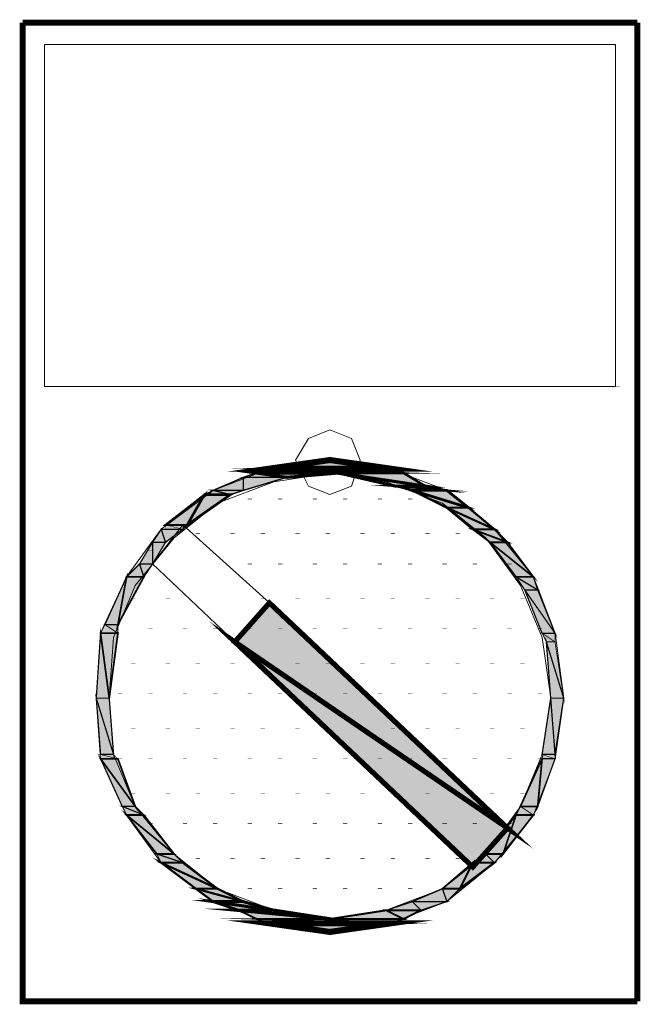
# Model space of a CAD drawing. Units: millimetres. Extents: x -3170 to 6767, y 5231 to 17514.
# Drawn here: x 2617 to 2647, y 9977 to 10026 of the extents above; entities that cross this region are included whole.
import ezdxf

# ---------------------------------------------------------------- set-up
doc = ezdxf.new("R2010")
doc.units = ezdxf.units.MM
doc.header["$LTSCALE"] = 10
for name, color, linetype, lineweight in [('AM_4', 1, 'Continuous', 18), ('AM_5', 3, 'Continuous', 25), ('AM_6', 2, 'Continuous', 35)]:
    doc.layers.add(name, color=color, linetype=linetype, lineweight=lineweight)

# ---------------------------------------------------------------- blocks, each defined once
blk = doc.blocks.new('qe 500x700')
at = {"layer": 'AM_4'}
for points in [[(-80.699, -488.836), (-83.662, -489.258), (-77.733, -489.258)], [(-83.662, -489.258), (-84.298, -489.47), (-77.096, -489.47)], [(-83.662, -489.258), (-77.733, -489.258), (-77.096, -489.47)], [(-84.935, -489.682), (-86.418, -490.319), (-84.935, -490.319)], [(-84.298, -489.47), (-84.935, -489.682), (-82.816, -489.682)], [(-84.935, -489.682), (-82.816, -489.682), (-84.935, -490.319)], [(-84.298, -489.47), (-80.274, -489.47), (-82.816, -489.682)], [(-80.274, -489.47), (-77.521, -490.107), (-76.038, -490.107)], [(-80.274, -489.47), (-77.096, -489.47), (-76.038, -490.107)], [(-86.418, -490.319), (-86.84, -490.528), (-85.569, -490.528)], [(-86.418, -490.319), (-84.935, -490.319), (-85.569, -490.528)], [(-77.521, -490.107), (-76.674, -490.319), (-74.979, -490.319)], [(-77.521, -490.107), (-76.038, -490.107), (-74.979, -490.319)], [(-76.674, -490.319), (-74.979, -491.165), (-73.921, -491.165)], [(-76.674, -490.319), (-74.979, -490.319), (-73.921, -491.165)], [(-86.84, -490.528), (-88.747, -492.011), (-87.689, -492.011)], [(-86.84, -490.528), (-85.569, -490.528), (-87.689, -492.011)], [(-74.979, -491.165), (-73.709, -492.224), (-72.65, -492.224)], [(-74.979, -491.165), (-73.921, -491.165), (-72.65, -492.224)], [(-88.959, -492.224), (-89.381, -492.86), (-88.747, -492.86)], [(-88.747, -492.224), (-88.959, -492.224), (-87.898, -492.224)], [(-88.959, -492.224), (-87.898, -492.224), (-88.747, -492.86)], [(-88.747, -492.011), (-88.747, -492.224), (-87.898, -492.224)], [(-88.747, -492.011), (-87.898, -492.011), (-87.898, -492.224)], [(-87.898, -492.011), (-87.689, -492.011), (-87.898, -492.224)], [(-73.709, -492.224), (-72.862, -492.86), (-72.013, -492.86)], [(-73.709, -492.224), (-72.65, -492.224), (-72.013, -492.86)], [(-89.381, -492.86), (-90.018, -493.919), (-89.381, -493.919)], [(-89.381, -492.86), (-88.747, -492.86), (-89.381, -493.919)], [(-72.862, -492.86), (-71.592, -494.553), (-70.743, -494.553)], [(-72.862, -492.86), (-72.013, -492.86), (-70.743, -494.553)], [(-90.018, -493.919), (-90.652, -494.553), (-89.806, -494.553)], [(-90.018, -493.919), (-89.381, -493.919), (-89.806, -494.553)], [(-90.652, -494.553), (-91.713, -496.885), (-91.076, -496.885)], [(-90.652, -494.553), (-89.806, -494.553), (-91.076, -496.885)], [(-71.592, -494.553), (-71.167, -495.189), (-70.531, -495.189)], [(-71.592, -494.553), (-70.743, -494.553), (-70.531, -495.189)], [(-71.167, -495.189), (-70.318, -497.306), (-69.684, -497.306)], [(-71.167, -495.189), (-70.531, -495.189), (-69.684, -497.306)], [(-83.662, -495.823), (-85.357, -497.731), (-72.013, -506.838)], [(-91.713, -496.885), (-91.925, -497.306), (-91.076, -497.306)], [(-91.713, -496.885), (-91.076, -496.885), (-91.076, -497.306)], [(-91.925, -497.306), (-92.135, -500.484), (-91.501, -500.484)], [(-91.925, -497.306), (-91.076, -497.306), (-91.501, -500.484)], [(-70.318, -497.306), (-70.109, -497.731), (-69.684, -497.731)], [(-70.318, -497.306), (-69.684, -497.306), (-69.684, -497.731)], [(-85.357, -497.731), (-72.013, -506.838), (-73.709, -508.745)], [(-70.109, -497.731), (-69.897, -500.484), (-69.26, -500.484)], [(-70.109, -497.731), (-69.684, -497.731), (-69.26, -500.484)], [(-92.135, -500.484), (-91.925, -503.238), (-91.289, -503.238)], [(-92.135, -500.484), (-91.501, -500.484), (-91.289, -503.238)], [(-69.897, -500.484), (-70.318, -503.238), (-69.684, -503.238)], [(-69.897, -500.484), (-69.26, -500.484), (-69.684, -503.238)], [(-91.925, -503.238), (-91.925, -503.45), (-91.076, -503.45)], [(-91.925, -503.238), (-91.289, -503.238), (-91.076, -503.45)], [(-70.318, -503.238), (-70.318, -503.45), (-69.684, -503.45)], [(-70.318, -503.238), (-69.684, -503.238), (-69.684, -503.45)], [(-91.925, -503.45), (-90.864, -505.779), (-90.227, -505.779)], [(-91.925, -503.45), (-91.076, -503.45), (-90.227, -505.779)], [(-70.318, -503.45), (-71.38, -505.779), (-70.531, -505.779)], [(-70.318, -503.45), (-69.684, -503.45), (-70.531, -505.779)], [(-90.864, -505.779), (-90.652, -506.201), (-89.806, -506.201)], [(-90.864, -505.779), (-90.227, -505.779), (-89.806, -506.201)], [(-90.652, -506.201), (-89.169, -508.108), (-88.323, -508.108)], [(-90.652, -506.201), (-89.806, -506.201), (-88.323, -508.108)], [(-71.592, -506.201), (-73.075, -508.108), (-72.226, -508.108)], [(-71.592, -506.201), (-70.743, -506.201), (-72.226, -508.108)], [(-71.38, -505.779), (-71.592, -506.201), (-70.743, -506.201)], [(-71.38, -505.779), (-70.531, -505.779), (-70.743, -506.201)], [(-89.169, -508.108), (-88.959, -508.533), (-87.898, -508.533)], [(-89.169, -508.108), (-88.323, -508.108), (-87.898, -508.533)], [(-73.075, -508.108), (-73.709, -508.533), (-72.65, -508.533)], [(-73.075, -508.108), (-72.226, -508.108), (-72.65, -508.533)], [(-88.959, -508.533), (-87.264, -509.804), (-86.206, -509.804)], [(-88.959, -508.533), (-87.898, -508.533), (-86.206, -509.804)], [(-73.709, -508.533), (-75.192, -509.804), (-74.345, -509.804)], [(-73.709, -508.533), (-72.65, -508.533), (-74.345, -509.804)], [(-87.264, -509.804), (-86.418, -510.437), (-84.935, -510.437)], [(-87.264, -509.804), (-86.206, -509.804), (-84.935, -510.437)], [(-75.192, -509.804), (-76.674, -510.437), (-74.979, -510.437)], [(-75.192, -509.804), (-74.345, -509.804), (-74.979, -510.437)], [(-86.418, -510.437), (-85.147, -510.862), (-83.452, -510.862)], [(-86.418, -510.437), (-84.935, -510.437), (-83.452, -510.862)], [(-76.674, -510.437), (-77.945, -510.862), (-76.25, -510.862)], [(-76.674, -510.437), (-74.979, -510.437), (-76.25, -510.862)], [(-85.147, -510.862), (-84.298, -511.286), (-80.699, -511.286)], [(-85.147, -510.862), (-83.452, -510.862), (-80.699, -511.286)], [(-77.945, -510.862), (-80.699, -511.286), (-77.096, -511.286)], [(-77.945, -510.862), (-76.25, -510.862), (-77.096, -511.286)], [(-84.298, -511.286), (-83.662, -511.499), (-77.733, -511.499)], [(-84.298, -511.286), (-77.096, -511.286), (-77.733, -511.499)], [(-83.662, -511.499), (-77.733, -511.499), (-80.699, -511.92)]]:
    blk.add_hatch(color=256, dxfattribs=at).paths.add_polyline_path(points)
for p, q in [((-94.676, -468.503), (-94.676, -485.235)), ((-94.676, -468.503), (-66.719, -468.503)), ((-66.719, -485.235), (-66.719, -468.503)), ((-66.719, -485.235), (-94.676, -485.235)), ((-88.747, -492.224), (-88.747, -492.224)), ((-87.9, -492.224), (-88.747, -492.224)), ((-88.747, -492.224), (-87.9, -492.224)), ((-87.9, -492.224), (-87.9, -492.224)), ((-89.381, -492.86), (-89.381, -492.86)), ((-88.746, -492.86), (-89.381, -492.86)), ((-89.381, -492.86), (-88.746, -492.86)), ((-89.381, -492.86), (-89.381, -492.86)), ((-88.746, -492.86), (-89.381, -492.86)), ((-89.381, -492.86), (-88.746, -492.86)), ((-89.381, -492.86), (-89.381, -492.86)), ((-88.746, -492.86), (-89.381, -492.86)), ((-89.381, -492.86), (-88.746, -492.86)), ((-89.381, -492.86), (-89.381, -492.86)), ((-88.746, -492.86), (-89.381, -492.86)), ((-89.381, -492.86), (-88.746, -492.86)), ((-88.746, -492.86), (-88.746, -492.86)), ((-88.746, -492.86), (-88.746, -492.86)), ((-88.746, -492.86), (-88.746, -492.86)), ((-88.746, -492.86), (-88.746, -492.86)), ((-90.018, -493.919), (-90.018, -493.919)), ((-89.383, -493.919), (-90.018, -493.919)), ((-90.018, -493.919), (-89.383, -493.919)), ((-90.018, -493.919), (-90.018, -493.919)), ((-89.383, -493.919), (-90.018, -493.919)), ((-90.018, -493.919), (-89.383, -493.919)), ((-89.383, -493.919), (-89.383, -493.919)), ((-89.383, -493.919), (-89.383, -493.919))]:
    blk.add_line(p, q, dxfattribs=at)
for points in [[(-95.734, -467.444, 0.299, 0.299, 0), (-95.734, -515.311, 0.299, 0.299, 0), (-65.66, -515.311, 0.299, 0.299, 0)], [(-95.734, -467.444, 0.299, 0.299, 0), (-65.66, -467.444, 0.299, 0.299, 0)], [(-65.66, -467.444, 0.299, 0.299, 0), (-65.66, -515.311, 0.299, 0.299, 0)], [(-94.676, -468.503, 0.0212, 0.0212, 0), (-94.464, -468.503, 0.0212, 0.0212, 0)], [(-72.438, -468.503, 0.0212, 0.0212, 0), (-72.226, -468.503, 0.0212, 0.0212, 0)], [(-66.719, -485.234, 0.0209, 0.0209, 0), (-66.509, -485.234, 0.0209, 0.0209, 0)], [(-80.699, -488.836, 0.299, 0.299, 0), (-83.662, -489.258, 0.299, 0.299, 0), (-77.733, -489.258, 0.299, 0.299, 0), (-80.699, -488.836, 0.299, 0.299, 0)], [(-83.662, -489.258, 0.0671, 0.0671, 0), (-84.298, -489.47, 0.0671, 0.0671, 0), (-77.096, -489.47, 0.0671, 0.0671, 0), (-83.662, -489.258, 0.0671, 0.0671, 0)], [(-83.662, -489.258, 0.0671, 0.0671, 0), (-77.733, -489.258, 0.0671, 0.0671, 0), (-77.096, -489.47, 0.0671, 0.0671, 0), (-83.662, -489.258, 0.0671, 0.0671, 0)], [(-84.935, -489.682, 0.0637, 0.0637, 0), (-86.418, -490.319, 0.0637, 0.0637, 0), (-84.935, -490.319, 0.0637, 0.0637, 0), (-84.935, -489.682, 0.0637, 0.0637, 0)], [(-84.298, -489.47, 0.0671, 0.0671, 0), (-84.935, -489.682, 0.0671, 0.0671, 0), (-82.816, -489.682, 0.0671, 0.0671, 0), (-84.298, -489.47, 0.0671, 0.0671, 0)], [(-84.935, -489.682, 0.0637, 0.0637, 0), (-82.816, -489.682, 0.0637, 0.0637, 0), (-84.935, -490.319, 0.0637, 0.0637, 0), (-84.935, -489.682, 0.0637, 0.0637, 0)], [(-84.298, -489.47, 0.15, 0.15, 0), (-80.274, -489.47, 0.15, 0.15, 0), (-82.816, -489.682, 0.15, 0.15, 0), (-84.298, -489.47, 0.15, 0.15, 0)], [(-80.274, -489.47, 0.148, 0.148, 0), (-77.521, -490.107, 0.148, 0.148, 0), (-76.038, -490.107, 0.148, 0.148, 0), (-80.274, -489.47, 0.148, 0.148, 0)], [(-80.274, -489.47, 0.124, 0.124, 0), (-77.096, -489.47, 0.124, 0.124, 0), (-76.038, -490.107, 0.124, 0.124, 0), (-80.274, -489.47, 0.124, 0.124, 0)], [(-86.418, -490.319, 0.0471, 0.0471, 0), (-86.84, -490.528, 0.0471, 0.0471, 0), (-85.569, -490.528, 0.0471, 0.0471, 0), (-86.418, -490.319, 0.0471, 0.0471, 0)], [(-86.418, -490.319, 0.0668, 0.0668, 0), (-84.935, -490.319, 0.0668, 0.0668, 0), (-85.569, -490.528, 0.0668, 0.0668, 0), (-86.418, -490.319, 0.0668, 0.0668, 0)], [(-77.521, -490.107, 0.108, 0.108, 0), (-76.038, -490.107, 0.108, 0.108, 0), (-74.979, -490.319, 0.108, 0.108, 0), (-77.521, -490.107, 0.108, 0.108, 0)], [(-77.521, -490.107, 0.0872, 0.0872, 0), (-76.674, -490.319, 0.0872, 0.0872, 0), (-74.979, -490.319, 0.0872, 0.0872, 0), (-77.521, -490.107, 0.0872, 0.0872, 0)], [(-76.674, -490.319, 0.136, 0.136, 0), (-74.979, -490.319, 0.136, 0.136, 0), (-73.921, -491.165, 0.136, 0.136, 0), (-76.674, -490.319, 0.136, 0.136, 0)], [(-76.674, -490.319, 0.106, 0.106, 0), (-74.979, -491.165, 0.106, 0.106, 0), (-73.921, -491.165, 0.106, 0.106, 0), (-76.674, -490.319, 0.106, 0.106, 0)], [(-86.84, -490.528, 0.106, 0.106, 0), (-88.747, -492.011, 0.106, 0.106, 0), (-87.689, -492.011, 0.106, 0.106, 0), (-86.84, -490.528, 0.106, 0.106, 0)], [(-86.84, -490.528, 0.127, 0.127, 0), (-85.569, -490.528, 0.127, 0.127, 0), (-87.689, -492.011, 0.127, 0.127, 0), (-86.84, -490.528, 0.127, 0.127, 0)], [(-84.723, -490.741, 0.0212, 0.0212, 0), (-84.511, -490.741, 0.0212, 0.0212, 0)], [(-83.24, -490.741, 0.0212, 0.0212, 0), (-83.028, -490.741, 0.0212, 0.0212, 0)], [(-81.545, -490.741, 0.0212, 0.0212, 0), (-81.333, -490.741, 0.0212, 0.0212, 0)], [(-80.062, -490.741, 0.0209, 0.0209, 0), (-79.853, -490.741, 0.0209, 0.0209, 0)], [(-78.37, -490.741, 0.0212, 0.0212, 0), (-78.157, -490.741, 0.0212, 0.0212, 0)], [(-76.887, -490.741, 0.0212, 0.0212, 0), (-76.674, -490.741, 0.0212, 0.0212, 0)], [(-74.979, -491.165, 0.106, 0.106, 0), (-73.709, -492.224, 0.106, 0.106, 0), (-72.65, -492.224, 0.106, 0.106, 0), (-74.979, -491.165, 0.106, 0.106, 0)], [(-74.979, -491.165, 0.106, 0.106, 0), (-73.921, -491.165, 0.106, 0.106, 0), (-72.65, -492.224, 0.106, 0.106, 0), (-74.979, -491.165, 0.106, 0.106, 0)], [(-88.959, -492.224, 0.0634, 0.0634, 0), (-89.381, -492.86, 0.0634, 0.0634, 0), (-88.747, -492.86, 0.0634, 0.0634, 0), (-88.959, -492.224, 0.0634, 0.0634, 0)], [(-88.959, -492.224, 0.0671, 0.0671, 0), (-87.898, -492.224, 0.0671, 0.0671, 0), (-88.747, -492.86, 0.0671, 0.0671, 0), (-88.959, -492.224, 0.0671, 0.0671, 0)], [(-88.747, -492.224, 0.0212, 0.0212, 0), (-88.959, -492.224, 0.0212, 0.0212, 0), (-87.898, -492.224, 0.0212, 0.0212, 0), (-88.747, -492.224, 0.0212, 0.0212, 0)], [(-88.747, -492.011, 0.0212, 0.0212, 0), (-88.747, -492.224, 0.0212, 0.0212, 0), (-87.898, -492.224, 0.0212, 0.0212, 0), (-88.747, -492.011, 0.0212, 0.0212, 0)], [(-88.747, -492.011, 0.0212, 0.0212, 0), (-87.898, -492.011, 0.0212, 0.0212, 0), (-87.898, -492.224, 0.0212, 0.0212, 0), (-88.747, -492.011, 0.0212, 0.0212, 0)], [(-87.898, -492.011, 0.0209, 0.0209, 0), (-87.689, -492.011, 0.0209, 0.0209, 0), (-87.898, -492.224, 0.0209, 0.0209, 0), (-87.898, -492.011, 0.0209, 0.0209, 0)], [(-73.709, -492.224, 0.0901, 0.0901, 0), (-72.65, -492.224, 0.0901, 0.0901, 0), (-72.013, -492.86, 0.0901, 0.0901, 0), (-73.709, -492.224, 0.0901, 0.0901, 0)], [(-73.709, -492.224, 0.0849, 0.0849, 0), (-72.862, -492.86, 0.0849, 0.0849, 0), (-72.013, -492.86, 0.0849, 0.0849, 0), (-73.709, -492.224, 0.0849, 0.0849, 0)], [(-87.264, -492.436, 0.0212, 0.0212, 0), (-87.052, -492.436, 0.0212, 0.0212, 0)], [(-85.569, -492.436, 0.0212, 0.0212, 0), (-85.357, -492.436, 0.0212, 0.0212, 0)], [(-84.086, -492.436, 0.0212, 0.0212, 0), (-83.874, -492.436, 0.0212, 0.0212, 0)], [(-82.391, -492.436, 0.0209, 0.0209, 0), (-82.182, -492.436, 0.0209, 0.0209, 0)], [(-80.911, -492.436, 0.0212, 0.0212, 0), (-80.699, -492.436, 0.0212, 0.0212, 0)], [(-79.216, -492.436, 0.0212, 0.0212, 0), (-79.004, -492.436, 0.0212, 0.0212, 0)], [(-77.733, -492.436, 0.0212, 0.0212, 0), (-77.521, -492.436, 0.0212, 0.0212, 0)], [(-76.038, -492.436, 0.0212, 0.0212, 0), (-75.825, -492.436, 0.0212, 0.0212, 0)], [(-74.555, -492.436, 0.0209, 0.0209, 0), (-74.345, -492.436, 0.0209, 0.0209, 0)], [(-89.381, -492.86, 0.0637, 0.0637, 0), (-90.018, -493.919, 0.0637, 0.0637, 0), (-89.381, -493.919, 0.0637, 0.0637, 0), (-89.381, -492.86, 0.0637, 0.0637, 0)], [(-89.381, -492.86, 0.0634, 0.0634, 0), (-88.747, -492.86, 0.0634, 0.0634, 0), (-89.381, -493.919, 0.0634, 0.0634, 0), (-89.381, -492.86, 0.0634, 0.0634, 0)], [(-72.862, -492.86, 0.0849, 0.0849, 0), (-71.592, -494.553, 0.0849, 0.0849, 0), (-70.743, -494.553, 0.0849, 0.0849, 0), (-72.862, -492.86, 0.0849, 0.0849, 0)], [(-72.862, -492.86, 0.0849, 0.0849, 0), (-72.013, -492.86, 0.0849, 0.0849, 0), (-70.743, -494.553, 0.0849, 0.0849, 0), (-72.862, -492.86, 0.0849, 0.0849, 0)], [(-89.593, -493.282, 0.0212, 0.0212, 0), (-89.381, -493.282, 0.0212, 0.0212, 0)], [(-90.018, -493.919, 0.0668, 0.0668, 0), (-90.652, -494.553, 0.0668, 0.0668, 0), (-89.806, -494.553, 0.0668, 0.0668, 0), (-90.018, -493.919, 0.0668, 0.0668, 0)], [(-90.018, -493.919, 0.0637, 0.0637, 0), (-89.381, -493.919, 0.0637, 0.0637, 0), (-89.806, -494.553, 0.0637, 0.0637, 0), (-90.018, -493.919, 0.0637, 0.0637, 0)], [(-84.723, -493.919, 0.0212, 0.0212, 0), (-84.511, -493.919, 0.0212, 0.0212, 0)], [(-83.24, -493.919, 0.0212, 0.0212, 0), (-83.028, -493.919, 0.0212, 0.0212, 0)], [(-81.545, -493.919, 0.0212, 0.0212, 0), (-81.333, -493.919, 0.0212, 0.0212, 0)], [(-80.062, -493.919, 0.0209, 0.0209, 0), (-79.853, -493.919, 0.0209, 0.0209, 0)], [(-78.37, -493.919, 0.0212, 0.0212, 0), (-78.157, -493.919, 0.0212, 0.0212, 0)], [(-76.887, -493.919, 0.0212, 0.0212, 0), (-76.674, -493.919, 0.0212, 0.0212, 0)], [(-75.192, -493.919, 0.0212, 0.0212, 0), (-74.979, -493.919, 0.0212, 0.0212, 0)], [(-73.709, -493.919, 0.0212, 0.0212, 0), (-73.496, -493.919, 0.0212, 0.0212, 0)], [(-72.013, -493.919, 0.0209, 0.0209, 0), (-71.804, -493.919, 0.0209, 0.0209, 0)], [(-90.652, -494.553, 0.0637, 0.0637, 0), (-91.713, -496.885, 0.0637, 0.0637, 0), (-91.076, -496.885, 0.0637, 0.0637, 0), (-90.652, -494.553, 0.0637, 0.0637, 0)], [(-90.652, -494.553, 0.0846, 0.0846, 0), (-89.806, -494.553, 0.0846, 0.0846, 0), (-91.076, -496.885, 0.0846, 0.0846, 0), (-90.652, -494.553, 0.0846, 0.0846, 0)], [(-71.592, -494.553, 0.0671, 0.0671, 0), (-70.743, -494.553, 0.0671, 0.0671, 0), (-70.531, -495.189, 0.0671, 0.0671, 0), (-71.592, -494.553, 0.0671, 0.0671, 0)], [(-71.592, -494.553, 0.0637, 0.0637, 0), (-71.167, -495.189, 0.0637, 0.0637, 0), (-70.531, -495.189, 0.0637, 0.0637, 0), (-71.592, -494.553, 0.0637, 0.0637, 0)], [(-90.44, -495.614, 0.0212, 0.0212, 0), (-90.227, -495.614, 0.0212, 0.0212, 0)], [(-88.747, -495.614, 0.0212, 0.0212, 0), (-88.535, -495.614, 0.0212, 0.0212, 0)], [(-84.086, -495.614, 0.0212, 0.0212, 0), (-83.874, -495.614, 0.0212, 0.0212, 0)], [(-82.391, -495.614, 0.0209, 0.0209, 0), (-82.182, -495.614, 0.0209, 0.0209, 0)], [(-80.911, -495.614, 0.0212, 0.0212, 0), (-80.699, -495.614, 0.0212, 0.0212, 0)], [(-79.216, -495.614, 0.0212, 0.0212, 0), (-79.004, -495.614, 0.0212, 0.0212, 0)], [(-77.733, -495.614, 0.0212, 0.0212, 0), (-77.521, -495.614, 0.0212, 0.0212, 0)], [(-76.038, -495.614, 0.0212, 0.0212, 0), (-75.825, -495.614, 0.0212, 0.0212, 0)], [(-74.555, -495.614, 0.0209, 0.0209, 0), (-74.345, -495.614, 0.0209, 0.0209, 0)], [(-72.862, -495.614, 0.0212, 0.0212, 0), (-72.65, -495.614, 0.0212, 0.0212, 0)], [(-71.38, -495.614, 0.0212, 0.0212, 0), (-71.167, -495.614, 0.0212, 0.0212, 0)], [(-71.167, -495.189, 0.0634, 0.0634, 0), (-70.318, -497.306, 0.0634, 0.0634, 0), (-69.684, -497.306, 0.0634, 0.0634, 0), (-71.167, -495.189, 0.0634, 0.0634, 0)], [(-71.167, -495.189, 0.0637, 0.0637, 0), (-70.531, -495.189, 0.0637, 0.0637, 0), (-69.684, -497.306, 0.0637, 0.0637, 0), (-71.167, -495.189, 0.0637, 0.0637, 0)], [(-83.662, -495.823, 0.255, 0.255, 0), (-85.357, -497.731, 0.255, 0.255, 0), (-72.013, -506.838, 0.255, 0.255, 0), (-83.662, -495.823, 0.255, 0.255, 0)], [(-91.713, -496.885, 0.0472, 0.0472, 0), (-91.925, -497.306, 0.0472, 0.0472, 0), (-91.076, -497.306, 0.0472, 0.0472, 0), (-91.713, -496.885, 0.0472, 0.0472, 0)], [(-91.713, -496.885, 0.0422, 0.0422, 0), (-91.076, -496.885, 0.0422, 0.0422, 0), (-91.076, -497.306, 0.0422, 0.0422, 0), (-91.713, -496.885, 0.0422, 0.0422, 0)], [(-91.925, -497.306, 0.0634, 0.0634, 0), (-92.135, -500.484, 0.0634, 0.0634, 0), (-91.501, -500.484, 0.0634, 0.0634, 0), (-91.925, -497.306, 0.0634, 0.0634, 0)], [(-91.925, -497.306, 0.0849, 0.0849, 0), (-91.076, -497.306, 0.0849, 0.0849, 0), (-91.501, -500.484, 0.0849, 0.0849, 0), (-91.925, -497.306, 0.0849, 0.0849, 0)], [(-89.593, -497.094, 0.0212, 0.0212, 0), (-89.381, -497.094, 0.0212, 0.0212, 0)], [(-87.898, -497.094, 0.0209, 0.0209, 0), (-87.689, -497.094, 0.0209, 0.0209, 0)], [(-86.418, -497.094, 0.0212, 0.0212, 0), (-86.206, -497.094, 0.0212, 0.0212, 0)], [(-84.723, -497.094, 0.0212, 0.0212, 0), (-84.511, -497.094, 0.0212, 0.0212, 0)], [(-83.24, -497.094, 0.0212, 0.0212, 0), (-83.028, -497.094, 0.0212, 0.0212, 0)], [(-81.545, -497.094, 0.0212, 0.0212, 0), (-81.333, -497.094, 0.0212, 0.0212, 0)], [(-80.062, -497.094, 0.0209, 0.0209, 0), (-79.853, -497.094, 0.0209, 0.0209, 0)], [(-78.37, -497.094, 0.0212, 0.0212, 0), (-78.157, -497.094, 0.0212, 0.0212, 0)], [(-76.887, -497.094, 0.0212, 0.0212, 0), (-76.674, -497.094, 0.0212, 0.0212, 0)], [(-75.192, -497.094, 0.0212, 0.0212, 0), (-74.979, -497.094, 0.0212, 0.0212, 0)], [(-73.709, -497.094, 0.0212, 0.0212, 0), (-73.496, -497.094, 0.0212, 0.0212, 0)], [(-72.013, -497.094, 0.0209, 0.0209, 0), (-71.804, -497.094, 0.0209, 0.0209, 0)], [(-70.531, -497.094, 0.0212, 0.0212, 0), (-70.318, -497.094, 0.0212, 0.0212, 0)], [(-70.318, -497.306, 0.0425, 0.0425, 0), (-70.109, -497.731, 0.0425, 0.0425, 0), (-69.684, -497.731, 0.0425, 0.0425, 0), (-70.318, -497.306, 0.0425, 0.0425, 0)], [(-70.318, -497.306, 0.0425, 0.0425, 0), (-69.684, -497.306, 0.0425, 0.0425, 0), (-69.684, -497.731, 0.0425, 0.0425, 0), (-70.318, -497.306, 0.0425, 0.0425, 0)], [(-85.357, -497.731, 0.255, 0.255, 0), (-72.013, -506.838, 0.255, 0.255, 0), (-73.709, -508.745, 0.255, 0.255, 0), (-85.357, -497.731, 0.255, 0.255, 0)], [(-70.109, -497.731, 0.0637, 0.0637, 0), (-69.897, -500.484, 0.0637, 0.0637, 0), (-69.26, -500.484, 0.0637, 0.0637, 0), (-70.109, -497.731, 0.0637, 0.0637, 0)], [(-70.109, -497.731, 0.0425, 0.0425, 0), (-69.684, -497.731, 0.0425, 0.0425, 0), (-69.26, -500.484, 0.0425, 0.0425, 0), (-70.109, -497.731, 0.0425, 0.0425, 0)], [(-90.44, -498.789, 0.0212, 0.0212, 0), (-90.227, -498.789, 0.0212, 0.0212, 0)], [(-88.747, -498.789, 0.0212, 0.0212, 0), (-88.535, -498.789, 0.0212, 0.0212, 0)], [(-87.264, -498.789, 0.0212, 0.0212, 0), (-87.052, -498.789, 0.0212, 0.0212, 0)], [(-85.569, -498.789, 0.0212, 0.0212, 0), (-85.357, -498.789, 0.0212, 0.0212, 0)], [(-84.086, -498.789, 0.0212, 0.0212, 0), (-83.874, -498.789, 0.0212, 0.0212, 0)], [(-82.391, -498.789, 0.0209, 0.0209, 0), (-82.182, -498.789, 0.0209, 0.0209, 0)], [(-80.911, -498.789, 0.0212, 0.0212, 0), (-80.699, -498.789, 0.0212, 0.0212, 0)], [(-79.216, -498.789, 0.0212, 0.0212, 0), (-79.004, -498.789, 0.0212, 0.0212, 0)], [(-77.733, -498.789, 0.0212, 0.0212, 0), (-77.521, -498.789, 0.0212, 0.0212, 0)], [(-76.038, -498.789, 0.0212, 0.0212, 0), (-75.825, -498.789, 0.0212, 0.0212, 0)], [(-74.555, -498.789, 0.0209, 0.0209, 0), (-74.345, -498.789, 0.0209, 0.0209, 0)], [(-72.862, -498.789, 0.0212, 0.0212, 0), (-72.65, -498.789, 0.0212, 0.0212, 0)], [(-71.38, -498.789, 0.0212, 0.0212, 0), (-71.167, -498.789, 0.0212, 0.0212, 0)], [(-91.076, -500.272, 0.0212, 0.0212, 0), (-90.864, -500.272, 0.0212, 0.0212, 0)], [(-89.593, -500.272, 0.0212, 0.0212, 0), (-89.381, -500.272, 0.0212, 0.0212, 0)], [(-87.898, -500.272, 0.0209, 0.0209, 0), (-87.689, -500.272, 0.0209, 0.0209, 0)], [(-86.418, -500.272, 0.0212, 0.0212, 0), (-86.206, -500.272, 0.0212, 0.0212, 0)], [(-84.723, -500.272, 0.0212, 0.0212, 0), (-84.511, -500.272, 0.0212, 0.0212, 0)], [(-83.24, -500.272, 0.0212, 0.0212, 0), (-83.028, -500.272, 0.0212, 0.0212, 0)], [(-81.545, -500.272, 0.0212, 0.0212, 0), (-81.333, -500.272, 0.0212, 0.0212, 0)], [(-80.062, -500.272, 0.0209, 0.0209, 0), (-79.853, -500.272, 0.0209, 0.0209, 0)], [(-78.37, -500.272, 0.0212, 0.0212, 0), (-78.157, -500.272, 0.0212, 0.0212, 0)], [(-76.887, -500.272, 0.0212, 0.0212, 0), (-76.674, -500.272, 0.0212, 0.0212, 0)], [(-75.192, -500.272, 0.0212, 0.0212, 0), (-74.979, -500.272, 0.0212, 0.0212, 0)], [(-73.709, -500.272, 0.0212, 0.0212, 0), (-73.496, -500.272, 0.0212, 0.0212, 0)], [(-72.013, -500.272, 0.0209, 0.0209, 0), (-71.804, -500.272, 0.0209, 0.0209, 0)], [(-70.531, -500.272, 0.0212, 0.0212, 0), (-70.318, -500.272, 0.0212, 0.0212, 0)], [(-92.135, -500.484, 0.0637, 0.0637, 0), (-91.925, -503.238, 0.0637, 0.0637, 0), (-91.289, -503.238, 0.0637, 0.0637, 0), (-92.135, -500.484, 0.0637, 0.0637, 0)], [(-92.135, -500.484, 0.0634, 0.0634, 0), (-91.501, -500.484, 0.0634, 0.0634, 0), (-91.289, -503.238, 0.0634, 0.0634, 0), (-92.135, -500.484, 0.0634, 0.0634, 0)], [(-69.897, -500.484, 0.0634, 0.0634, 0), (-70.318, -503.238, 0.0634, 0.0634, 0), (-69.684, -503.238, 0.0634, 0.0634, 0), (-69.897, -500.484, 0.0634, 0.0634, 0)], [(-69.897, -500.484, 0.0637, 0.0637, 0), (-69.26, -500.484, 0.0637, 0.0637, 0), (-69.684, -503.238, 0.0637, 0.0637, 0), (-69.897, -500.484, 0.0637, 0.0637, 0)], [(-90.44, -501.967, 0.0212, 0.0212, 0), (-90.227, -501.967, 0.0212, 0.0212, 0)], [(-88.747, -501.967, 0.0212, 0.0212, 0), (-88.535, -501.967, 0.0212, 0.0212, 0)], [(-87.264, -501.967, 0.0212, 0.0212, 0), (-87.052, -501.967, 0.0212, 0.0212, 0)], [(-85.569, -501.967, 0.0212, 0.0212, 0), (-85.357, -501.967, 0.0212, 0.0212, 0)], [(-84.086, -501.967, 0.0212, 0.0212, 0), (-83.874, -501.967, 0.0212, 0.0212, 0)], [(-82.391, -501.967, 0.0209, 0.0209, 0), (-82.182, -501.967, 0.0209, 0.0209, 0)], [(-80.911, -501.967, 0.0212, 0.0212, 0), (-80.699, -501.967, 0.0212, 0.0212, 0)], [(-79.216, -501.967, 0.0212, 0.0212, 0), (-79.004, -501.967, 0.0212, 0.0212, 0)], [(-77.733, -501.967, 0.0212, 0.0212, 0), (-77.521, -501.967, 0.0212, 0.0212, 0)], [(-76.038, -501.967, 0.0212, 0.0212, 0), (-75.825, -501.967, 0.0212, 0.0212, 0)], [(-74.555, -501.967, 0.0209, 0.0209, 0), (-74.345, -501.967, 0.0209, 0.0209, 0)], [(-72.862, -501.967, 0.0212, 0.0212, 0), (-72.65, -501.967, 0.0212, 0.0212, 0)], [(-71.38, -501.967, 0.0212, 0.0212, 0), (-71.167, -501.967, 0.0212, 0.0212, 0)], [(-91.925, -503.238, 0.03, 0.03, 0), (-91.289, -503.238, 0.03, 0.03, 0), (-91.076, -503.45, 0.03, 0.03, 0), (-91.925, -503.238, 0.03, 0.03, 0)], [(-91.925, -503.238, 0.0212, 0.0212, 0), (-91.925, -503.45, 0.0212, 0.0212, 0), (-91.076, -503.45, 0.0212, 0.0212, 0), (-91.925, -503.238, 0.0212, 0.0212, 0)], [(-70.318, -503.238, 0.0212, 0.0212, 0), (-70.318, -503.45, 0.0212, 0.0212, 0), (-69.684, -503.45, 0.0212, 0.0212, 0), (-70.318, -503.238, 0.0212, 0.0212, 0)], [(-70.318, -503.238, 0.0212, 0.0212, 0), (-69.684, -503.238, 0.0212, 0.0212, 0), (-69.684, -503.45, 0.0212, 0.0212, 0), (-70.318, -503.238, 0.0212, 0.0212, 0)], [(-91.925, -503.45, 0.0849, 0.0849, 0), (-91.076, -503.45, 0.0849, 0.0849, 0), (-90.227, -505.779, 0.0849, 0.0849, 0), (-91.925, -503.45, 0.0849, 0.0849, 0)], [(-91.925, -503.45, 0.0637, 0.0637, 0), (-90.864, -505.779, 0.0637, 0.0637, 0), (-90.227, -505.779, 0.0637, 0.0637, 0), (-91.925, -503.45, 0.0637, 0.0637, 0)], [(-91.076, -503.45, 0.0212, 0.0212, 0), (-90.864, -503.45, 0.0212, 0.0212, 0)], [(-89.593, -503.45, 0.0212, 0.0212, 0), (-89.381, -503.45, 0.0212, 0.0212, 0)], [(-87.898, -503.45, 0.0209, 0.0209, 0), (-87.689, -503.45, 0.0209, 0.0209, 0)], [(-86.418, -503.45, 0.0212, 0.0212, 0), (-86.206, -503.45, 0.0212, 0.0212, 0)], [(-84.723, -503.45, 0.0212, 0.0212, 0), (-84.511, -503.45, 0.0212, 0.0212, 0)], [(-83.24, -503.45, 0.0212, 0.0212, 0), (-83.028, -503.45, 0.0212, 0.0212, 0)], [(-81.545, -503.45, 0.0212, 0.0212, 0), (-81.333, -503.45, 0.0212, 0.0212, 0)], [(-80.062, -503.45, 0.0209, 0.0209, 0), (-79.853, -503.45, 0.0209, 0.0209, 0)], [(-78.37, -503.45, 0.0212, 0.0212, 0), (-78.157, -503.45, 0.0212, 0.0212, 0)], [(-76.887, -503.45, 0.0212, 0.0212, 0), (-76.674, -503.45, 0.0212, 0.0212, 0)], [(-75.192, -503.45, 0.0212, 0.0212, 0), (-74.979, -503.45, 0.0212, 0.0212, 0)], [(-73.709, -503.45, 0.0212, 0.0212, 0), (-73.496, -503.45, 0.0212, 0.0212, 0)], [(-72.013, -503.45, 0.0209, 0.0209, 0), (-71.804, -503.45, 0.0209, 0.0209, 0)], [(-70.318, -503.45, 0.0849, 0.0849, 0), (-71.38, -505.779, 0.0849, 0.0849, 0), (-70.531, -505.779, 0.0849, 0.0849, 0), (-70.318, -503.45, 0.0849, 0.0849, 0)], [(-70.318, -503.45, 0.0634, 0.0634, 0), (-69.684, -503.45, 0.0634, 0.0634, 0), (-70.531, -505.779, 0.0634, 0.0634, 0), (-70.318, -503.45, 0.0634, 0.0634, 0)], [(-70.531, -503.45, 0.0212, 0.0212, 0), (-70.318, -503.45, 0.0212, 0.0212, 0)], [(-90.44, -505.143, 0.0212, 0.0212, 0), (-90.227, -505.143, 0.0212, 0.0212, 0)], [(-88.747, -505.143, 0.0212, 0.0212, 0), (-88.535, -505.143, 0.0212, 0.0212, 0)], [(-87.264, -505.143, 0.0212, 0.0212, 0), (-87.052, -505.143, 0.0212, 0.0212, 0)], [(-85.569, -505.143, 0.0212, 0.0212, 0), (-85.357, -505.143, 0.0212, 0.0212, 0)], [(-84.086, -505.143, 0.0212, 0.0212, 0), (-83.874, -505.143, 0.0212, 0.0212, 0)], [(-82.391, -505.143, 0.0209, 0.0209, 0), (-82.182, -505.143, 0.0209, 0.0209, 0)], [(-80.911, -505.143, 0.0212, 0.0212, 0), (-80.699, -505.143, 0.0212, 0.0212, 0)], [(-79.216, -505.143, 0.0212, 0.0212, 0), (-79.004, -505.143, 0.0212, 0.0212, 0)], [(-77.733, -505.143, 0.0212, 0.0212, 0), (-77.521, -505.143, 0.0212, 0.0212, 0)], [(-76.038, -505.143, 0.0212, 0.0212, 0), (-75.825, -505.143, 0.0212, 0.0212, 0)], [(-74.555, -505.143, 0.0209, 0.0209, 0), (-74.345, -505.143, 0.0209, 0.0209, 0)], [(-72.862, -505.143, 0.0212, 0.0212, 0), (-72.65, -505.143, 0.0212, 0.0212, 0)], [(-71.38, -505.143, 0.0212, 0.0212, 0), (-71.167, -505.143, 0.0212, 0.0212, 0)], [(-90.864, -505.779, 0.0596, 0.0596, 0), (-90.227, -505.779, 0.0596, 0.0596, 0), (-89.806, -506.201, 0.0596, 0.0596, 0), (-90.864, -505.779, 0.0596, 0.0596, 0)], [(-90.864, -505.779, 0.0472, 0.0472, 0), (-90.652, -506.201, 0.0472, 0.0472, 0), (-89.806, -506.201, 0.0472, 0.0472, 0), (-90.864, -505.779, 0.0472, 0.0472, 0)], [(-90.652, -506.201, 0.0846, 0.0846, 0), (-89.169, -508.108, 0.0846, 0.0846, 0), (-88.323, -508.108, 0.0846, 0.0846, 0), (-90.652, -506.201, 0.0846, 0.0846, 0)], [(-90.652, -506.201, 0.0846, 0.0846, 0), (-89.806, -506.201, 0.0846, 0.0846, 0), (-88.323, -508.108, 0.0846, 0.0846, 0), (-90.652, -506.201, 0.0846, 0.0846, 0)], [(-71.592, -506.201, 0.0849, 0.0849, 0), (-73.075, -508.108, 0.0849, 0.0849, 0), (-72.226, -508.108, 0.0849, 0.0849, 0), (-71.592, -506.201, 0.0849, 0.0849, 0)], [(-71.592, -506.201, 0.0849, 0.0849, 0), (-70.743, -506.201, 0.0849, 0.0849, 0), (-72.226, -508.108, 0.0849, 0.0849, 0), (-71.592, -506.201, 0.0849, 0.0849, 0)], [(-71.38, -505.779, 0.0472, 0.0472, 0), (-71.592, -506.201, 0.0472, 0.0472, 0), (-70.743, -506.201, 0.0472, 0.0472, 0), (-71.38, -505.779, 0.0472, 0.0472, 0)], [(-71.38, -505.779, 0.0472, 0.0472, 0), (-70.531, -505.779, 0.0472, 0.0472, 0), (-70.743, -506.201, 0.0472, 0.0472, 0), (-71.38, -505.779, 0.0472, 0.0472, 0)], [(-89.593, -506.625, 0.0212, 0.0212, 0), (-89.381, -506.625, 0.0212, 0.0212, 0)], [(-87.898, -506.625, 0.0209, 0.0209, 0), (-87.689, -506.625, 0.0209, 0.0209, 0)], [(-86.418, -506.625, 0.0212, 0.0212, 0), (-86.206, -506.625, 0.0212, 0.0212, 0)], [(-84.723, -506.625, 0.0212, 0.0212, 0), (-84.511, -506.625, 0.0212, 0.0212, 0)], [(-83.24, -506.625, 0.0212, 0.0212, 0), (-83.028, -506.625, 0.0212, 0.0212, 0)], [(-81.545, -506.625, 0.0212, 0.0212, 0), (-81.333, -506.625, 0.0212, 0.0212, 0)], [(-80.062, -506.625, 0.0209, 0.0209, 0), (-79.853, -506.625, 0.0209, 0.0209, 0)], [(-78.37, -506.625, 0.0212, 0.0212, 0), (-78.157, -506.625, 0.0212, 0.0212, 0)], [(-76.887, -506.625, 0.0212, 0.0212, 0), (-76.674, -506.625, 0.0212, 0.0212, 0)], [(-75.192, -506.625, 0.0212, 0.0212, 0), (-74.979, -506.625, 0.0212, 0.0212, 0)], [(-73.709, -506.625, 0.0212, 0.0212, 0), (-73.496, -506.625, 0.0212, 0.0212, 0)], [(-72.013, -506.625, 0.0209, 0.0209, 0), (-71.804, -506.625, 0.0209, 0.0209, 0)], [(-89.169, -508.108, 0.06, 0.06, 0), (-88.323, -508.108, 0.06, 0.06, 0), (-87.898, -508.533, 0.06, 0.06, 0), (-89.169, -508.108, 0.06, 0.06, 0)], [(-89.169, -508.108, 0.0473, 0.0473, 0), (-88.959, -508.533, 0.0473, 0.0473, 0), (-87.898, -508.533, 0.0473, 0.0473, 0), (-89.169, -508.108, 0.0473, 0.0473, 0)], [(-73.075, -508.108, 0.06, 0.06, 0), (-73.709, -508.533, 0.06, 0.06, 0), (-72.65, -508.533, 0.06, 0.06, 0), (-73.075, -508.108, 0.06, 0.06, 0)], [(-73.075, -508.108, 0.06, 0.06, 0), (-72.226, -508.108, 0.06, 0.06, 0), (-72.65, -508.533, 0.06, 0.06, 0), (-73.075, -508.108, 0.06, 0.06, 0)], [(-88.959, -508.533, 0.106, 0.106, 0), (-87.898, -508.533, 0.106, 0.106, 0), (-86.206, -509.804, 0.106, 0.106, 0), (-88.959, -508.533, 0.106, 0.106, 0)], [(-88.959, -508.533, 0.106, 0.106, 0), (-87.264, -509.804, 0.106, 0.106, 0), (-86.206, -509.804, 0.106, 0.106, 0), (-88.959, -508.533, 0.106, 0.106, 0)], [(-87.264, -508.321, 0.0212, 0.0212, 0), (-87.052, -508.321, 0.0212, 0.0212, 0)], [(-85.569, -508.321, 0.0212, 0.0212, 0), (-85.357, -508.321, 0.0212, 0.0212, 0)], [(-84.086, -508.321, 0.0212, 0.0212, 0), (-83.874, -508.321, 0.0212, 0.0212, 0)], [(-82.391, -508.321, 0.0209, 0.0209, 0), (-82.182, -508.321, 0.0209, 0.0209, 0)], [(-80.911, -508.321, 0.0212, 0.0212, 0), (-80.699, -508.321, 0.0212, 0.0212, 0)], [(-79.216, -508.321, 0.0212, 0.0212, 0), (-79.004, -508.321, 0.0212, 0.0212, 0)], [(-77.733, -508.321, 0.0212, 0.0212, 0), (-77.521, -508.321, 0.0212, 0.0212, 0)], [(-76.038, -508.321, 0.0212, 0.0212, 0), (-75.825, -508.321, 0.0212, 0.0212, 0)], [(-73.709, -508.533, 0.0846, 0.0846, 0), (-75.192, -509.804, 0.0846, 0.0846, 0), (-74.345, -509.804, 0.0846, 0.0846, 0), (-73.709, -508.533, 0.0846, 0.0846, 0)], [(-74.555, -508.321, 0.0209, 0.0209, 0), (-74.345, -508.321, 0.0209, 0.0209, 0)], [(-73.709, -508.533, 0.106, 0.106, 0), (-72.65, -508.533, 0.106, 0.106, 0), (-74.345, -509.804, 0.106, 0.106, 0), (-73.709, -508.533, 0.106, 0.106, 0)], [(-87.264, -509.804, 0.106, 0.106, 0), (-86.418, -510.437, 0.106, 0.106, 0), (-84.935, -510.437, 0.106, 0.106, 0), (-87.264, -509.804, 0.106, 0.106, 0)], [(-87.264, -509.804, 0.106, 0.106, 0), (-86.206, -509.804, 0.106, 0.106, 0), (-84.935, -510.437, 0.106, 0.106, 0), (-87.264, -509.804, 0.106, 0.106, 0)], [(-84.723, -509.804, 0.0212, 0.0212, 0), (-84.511, -509.804, 0.0212, 0.0212, 0)], [(-83.24, -509.804, 0.0212, 0.0212, 0), (-83.028, -509.804, 0.0212, 0.0212, 0)], [(-81.545, -509.804, 0.0212, 0.0212, 0), (-81.333, -509.804, 0.0212, 0.0212, 0)], [(-80.062, -509.804, 0.0209, 0.0209, 0), (-79.853, -509.804, 0.0209, 0.0209, 0)], [(-78.37, -509.804, 0.0212, 0.0212, 0), (-78.157, -509.804, 0.0212, 0.0212, 0)], [(-76.887, -509.804, 0.0212, 0.0212, 0), (-76.674, -509.804, 0.0212, 0.0212, 0)], [(-75.192, -509.804, 0.0668, 0.0668, 0), (-76.674, -510.437, 0.0668, 0.0668, 0), (-74.979, -510.437, 0.0668, 0.0668, 0), (-75.192, -509.804, 0.0668, 0.0668, 0)], [(-75.192, -509.804, 0.0668, 0.0668, 0), (-74.345, -509.804, 0.0668, 0.0668, 0), (-74.979, -510.437, 0.0668, 0.0668, 0), (-75.192, -509.804, 0.0668, 0.0668, 0)], [(-86.418, -510.437, 0.148, 0.148, 0), (-84.935, -510.437, 0.148, 0.148, 0), (-83.452, -510.862, 0.148, 0.148, 0), (-86.418, -510.437, 0.148, 0.148, 0)], [(-86.418, -510.437, 0.134, 0.134, 0), (-85.147, -510.862, 0.134, 0.134, 0), (-83.452, -510.862, 0.134, 0.134, 0), (-86.418, -510.437, 0.134, 0.134, 0)], [(-76.674, -510.437, 0.06, 0.06, 0), (-77.945, -510.862, 0.06, 0.06, 0), (-76.25, -510.862, 0.06, 0.06, 0), (-76.674, -510.437, 0.06, 0.06, 0)], [(-76.674, -510.437, 0.06, 0.06, 0), (-74.979, -510.437, 0.06, 0.06, 0), (-76.25, -510.862, 0.06, 0.06, 0), (-76.674, -510.437, 0.06, 0.06, 0)], [(-85.147, -510.862, 0.17, 0.17, 0), (-83.452, -510.862, 0.17, 0.17, 0), (-80.699, -511.286, 0.17, 0.17, 0), (-85.147, -510.862, 0.17, 0.17, 0)], [(-85.147, -510.862, 0.0949, 0.0949, 0), (-84.298, -511.286, 0.0949, 0.0949, 0), (-80.699, -511.286, 0.0949, 0.0949, 0), (-85.147, -510.862, 0.0949, 0.0949, 0)], [(-77.945, -510.862, 0.0949, 0.0949, 0), (-80.699, -511.286, 0.0949, 0.0949, 0), (-77.096, -511.286, 0.0949, 0.0949, 0), (-77.945, -510.862, 0.0949, 0.0949, 0)], [(-77.945, -510.862, 0.0947, 0.0947, 0), (-76.25, -510.862, 0.0947, 0.0947, 0), (-77.096, -511.286, 0.0947, 0.0947, 0), (-77.945, -510.862, 0.0947, 0.0947, 0)], [(-84.298, -511.286, 0.0671, 0.0671, 0), (-83.662, -511.499, 0.0671, 0.0671, 0), (-77.733, -511.499, 0.0671, 0.0671, 0), (-84.298, -511.286, 0.0671, 0.0671, 0)], [(-84.298, -511.286, 0.0671, 0.0671, 0), (-77.096, -511.286, 0.0671, 0.0671, 0), (-77.733, -511.499, 0.0671, 0.0671, 0), (-84.298, -511.286, 0.0671, 0.0671, 0)], [(-83.662, -511.499, 0.299, 0.299, 0), (-77.733, -511.499, 0.299, 0.299, 0), (-80.699, -511.92, 0.299, 0.299, 0), (-83.662, -511.499, 0.299, 0.299, 0)]]:
    blk.add_lwpolyline(points, format="xyseb", dxfattribs=at)
for points in [[(-79.216, -488.836), (-79.64, -487.775), (-80.699, -487.353), (-81.757, -487.775), (-82.391, -488.836), (-81.757, -490.107), (-80.699, -490.528), (-79.64, -490.107), (-79.216, -488.836), (-79.216, -488.836)], [(-69.26, -500.484), (-69.684, -497.306), (-70.743, -494.553), (-72.65, -492.224), (-74.979, -490.319), (-77.733, -489.258), (-80.699, -488.836), (-83.662, -489.258), (-86.418, -490.319), (-88.959, -492.224), (-90.652, -494.553), (-91.925, -497.306), (-92.135, -500.484), (-91.925, -503.45), (-90.652, -506.201), (-88.959, -508.533), (-86.418, -510.437), (-83.662, -511.499), (-80.699, -511.92), (-77.733, -511.499), (-74.979, -510.437), (-72.65, -508.533), (-70.743, -506.201), (-69.684, -503.45), (-69.26, -500.484), (-69.26, -500.484)], [(-69.26, -500.484), (-69.684, -497.306), (-70.743, -494.553), (-72.65, -492.224), (-74.979, -490.319), (-77.733, -489.258), (-80.699, -488.836), (-83.662, -489.258), (-86.418, -490.319), (-88.959, -492.224), (-90.652, -494.553), (-91.925, -497.306), (-92.135, -500.484), (-91.925, -503.45), (-90.652, -506.201), (-88.959, -508.533), (-86.418, -510.437), (-83.662, -511.499), (-80.699, -511.92), (-77.733, -511.499), (-74.979, -510.437), (-72.65, -508.533), (-70.743, -506.201), (-69.684, -503.45), (-69.26, -500.484), (-69.26, -500.484)], [(-69.897, -500.484), (-70.318, -497.519), (-71.38, -494.977), (-73.075, -492.648), (-75.192, -490.953), (-77.945, -489.895), (-80.699, -489.47), (-83.452, -489.895), (-86.206, -490.953), (-88.323, -492.648), (-90.227, -494.977), (-91.289, -497.519), (-91.501, -500.484), (-91.289, -503.238), (-90.227, -505.779), (-88.323, -508.108), (-86.206, -509.804), (-83.452, -510.862), (-80.699, -511.286), (-77.945, -510.862), (-75.192, -509.804), (-73.075, -508.108), (-71.38, -505.779), (-70.318, -503.238), (-69.897, -500.484), (-69.897, -500.484)], [(-85.357, -497.731), (-83.662, -495.823), (-87.898, -492.011), (-89.381, -493.919), (-85.357, -497.731), (-85.357, -497.731)]]:
    blk.add_lwpolyline(points, dxfattribs=at)
blk = doc.blocks.new('L-BNX700')
at = {"layer": 'AM_5'}
blk.add_blockref('qe 500x700', (2712.916, 10492.925), dxfattribs=at)

msp = doc.modelspace()

# ---------------------------------------------------------------- block references
at = {"layer": 'AM_6'}
msp.add_blockref('L-BNX700', (0, 0), dxfattribs=at)

doc.saveas('drawing.dxf')
